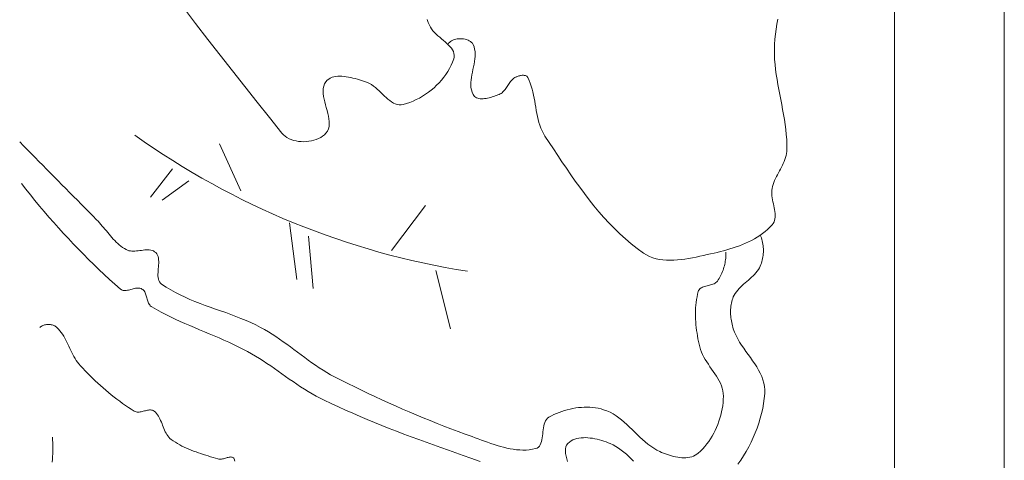
# Model space of a CAD drawing. Units: inches. Extents: x 3527.4 to 3556.2, y 375.4 to 418.6.
# Drawn here: x 3537.1 to 3540.1, y 396.1 to 397.4 of the extents above; entities that cross this region are included whole.
import ezdxf

# ---------------------------------------------------------------- set-up
doc = ezdxf.new("R2010")
doc.units = ezdxf.units.IN
doc.header["$LTSCALE"] = 0.3
doc.header["$MEASUREMENT"] = 0
doc.layers.add('I-DTL-P1', color=1, linetype='Continuous', lineweight=18)

msp = doc.modelspace()

# ---------------------------------------------------------------- linework, layer by layer
at = {"layer": 'I-DTL-P1'}
for p, q in [((3540.1458, 411.364), (3540.1458, 386.9208)), ((3539.802, 391.0602), (3539.802, 411.2849)), ((3537.7547, 396.8977), (3537.6875, 397.0452)), ((3537.5405, 396.9667), (3537.471, 396.8778)), ((3537.5914, 396.9293), (3537.5081, 396.8684)), ((3538.2258, 396.7115), (3538.3324, 396.852)), ((3537.9063, 396.7981), (3537.9295, 396.6202)), ((3537.9665, 396.756), (3537.9804, 396.5921)), ((3538.3648, 396.6483), (3538.4111, 396.4657))]:
    msp.add_line(p, q, dxfattribs=at)
at = {"layer": 'I-DTL-P1', "flags": 128}
for points in [[(3537.5748, 397.4714), (3537.6125, 397.4215), (3537.6508, 397.3719), (3537.6894, 397.3226), (3537.7282, 397.2735), (3537.7671, 397.2246), (3537.8059, 397.1759), (3537.8446, 397.1272), (3537.883, 397.0786), (3537.8876, 397.0734), (3537.893, 397.0688), (3537.8989, 397.0647), (3537.9054, 397.0612), (3537.9124, 397.0582), (3537.9197, 397.0558), (3537.9274, 397.054), (3537.9353, 397.0527), (3537.9433, 397.0519), (3537.9514, 397.0517), (3537.9596, 397.052), (3537.9677, 397.0529), (3537.9756, 397.0543), (3537.9833, 397.0562), (3537.9908, 397.0586), (3537.9978, 397.0616), (3538.0045, 397.065), (3538.0106, 397.069), (3538.0162, 397.0735), (3538.021, 397.0786), (3538.0255, 397.0849), (3538.0286, 397.0918), (3538.0305, 397.0991), (3538.0313, 397.1068), (3538.0311, 397.1149), (3538.0302, 397.1232), (3538.0287, 397.1318), (3538.0267, 397.1405), (3538.0243, 397.1494), (3538.0218, 397.1584), (3538.0193, 397.1673), (3538.017, 397.1762), (3538.0149, 397.1851), (3538.0132, 397.1937), (3538.0122, 397.2022), (3538.0119, 397.2104), (3538.0124, 397.2183), (3538.0141, 397.2258), (3538.0169, 397.2329), (3538.021, 397.2395), (3538.0251, 397.2441), (3538.0296, 397.2478), (3538.0345, 397.2509), (3538.0399, 397.2533), (3538.0455, 397.2551), (3538.0515, 397.2563), (3538.0577, 397.2569), (3538.0642, 397.2571), (3538.0709, 397.2569), (3538.0777, 397.2563), (3538.0846, 397.2553), (3538.0915, 397.2541), (3538.0985, 397.2526), (3538.1055, 397.2509), (3538.1125, 397.2491), (3538.1193, 397.2472), (3538.126, 397.2452), (3538.1326, 397.2432), (3538.1389, 397.2413), (3538.145, 397.2395), (3538.1515, 397.2372), (3538.1578, 397.2341), (3538.164, 397.2303), (3538.17, 397.226), (3538.1758, 397.2213), (3538.1816, 397.2163), (3538.1873, 397.211), (3538.1929, 397.2055), (3538.1985, 397.2001), (3538.204, 397.1947), (3538.2096, 397.1896), (3538.2152, 397.1847), (3538.2208, 397.1802), (3538.2265, 397.1762), (3538.2323, 397.1728), (3538.2382, 397.1701), (3538.2442, 397.1682), (3538.2504, 397.1672), (3538.2568, 397.1672), (3538.2633, 397.1683), (3538.2736, 397.1712), (3538.2837, 397.1747), (3538.2938, 397.1788), (3538.3038, 397.1834), (3538.3137, 397.1885), (3538.3233, 397.1941), (3538.3328, 397.2001), (3538.3419, 397.2066), (3538.3509, 397.2135), (3538.3595, 397.2208), (3538.3677, 397.2284), (3538.3756, 397.2365), (3538.3831, 397.2448), (3538.3901, 397.2535), (3538.3966, 397.2624), (3538.4027, 397.2717), (3538.4082, 397.2811), (3538.4131, 397.2908), (3538.4174, 397.3007), (3538.4211, 397.3107), (3538.4225, 397.3168), (3538.4227, 397.3226), (3538.4219, 397.3283), (3538.42, 397.3337), (3538.4173, 397.339), (3538.4139, 397.3442), (3538.4097, 397.3492), (3538.4051, 397.3542), (3538.3999, 397.3591), (3538.3945, 397.3639), (3538.3888, 397.3688), (3538.383, 397.3737), (3538.3772, 397.3786), (3538.3715, 397.3835), (3538.366, 397.3886), (3538.3607, 397.3938), (3538.3559, 397.3991), (3538.3516, 397.4046), (3538.348, 397.4103), (3538.345, 397.4162), (3538.3413, 397.4251), (3538.3377, 397.4341)], [(3539.436, 397.435), (3539.4332, 397.4193), (3539.4307, 397.4037), (3539.4286, 397.388), (3539.427, 397.3722), (3539.4259, 397.3565), (3539.4255, 397.3407), (3539.4256, 397.3249), (3539.4264, 397.3091), (3539.4276, 397.2934), (3539.4294, 397.2777), (3539.4315, 397.2621), (3539.4339, 397.2464), (3539.4366, 397.2308), (3539.4394, 397.2152), (3539.4424, 397.1996), (3539.4455, 397.184), (3539.4485, 397.1684), (3539.4515, 397.1527), (3539.4543, 397.1371), (3539.457, 397.1215), (3539.4593, 397.1059), (3539.4614, 397.0902), (3539.463, 397.0745), (3539.4642, 397.0588), (3539.4648, 397.0431), (3539.4649, 397.0273), (3539.4645, 397.0208), (3539.4637, 397.0144), (3539.4623, 397.0082), (3539.4606, 397.002), (3539.4585, 396.9959), (3539.4561, 396.9898), (3539.4535, 396.9839), (3539.4507, 396.9779), (3539.4477, 396.972), (3539.4446, 396.9661), (3539.4414, 396.9602), (3539.4382, 396.9543), (3539.4351, 396.9483), (3539.432, 396.9424), (3539.4291, 396.9364), (3539.4264, 396.9304), (3539.4239, 396.9243), (3539.4217, 396.9181), (3539.4199, 396.9118), (3539.4184, 396.9055), (3539.4176, 396.8998), (3539.4173, 396.894), (3539.4175, 396.8881), (3539.418, 396.882), (3539.4189, 396.8759), (3539.42, 396.8698), (3539.4212, 396.8636), (3539.4225, 396.8574), (3539.4239, 396.8512), (3539.4251, 396.8451), (3539.4263, 396.839), (3539.4272, 396.8331), (3539.4279, 396.8272), (3539.4282, 396.8215), (3539.428, 396.816), (3539.4274, 396.8106), (3539.4262, 396.8054), (3539.4244, 396.8005), (3539.4218, 396.7959), (3539.4184, 396.7915), (3539.4115, 396.7842), (3539.4041, 396.7772), (3539.3965, 396.7706), (3539.3885, 396.7644), (3539.3802, 396.7585), (3539.3717, 396.753), (3539.3629, 396.7478), (3539.3538, 396.7429), (3539.3446, 396.7382), (3539.3352, 396.7339), (3539.3257, 396.7298), (3539.316, 396.726), (3539.3062, 396.7225), (3539.2964, 396.7191), (3539.2865, 396.716), (3539.2765, 396.7131), (3539.2665, 396.7104), (3539.2565, 396.7078), (3539.2466, 396.7054), (3539.2367, 396.7032), (3539.2258, 396.7008), (3539.2146, 396.6982), (3539.2033, 396.6957), (3539.1919, 396.6931), (3539.1803, 396.6906), (3539.1687, 396.6883), (3539.157, 396.6861), (3539.1453, 396.6843), (3539.1336, 396.6827), (3539.1219, 396.6815), (3539.1104, 396.6807), (3539.0989, 396.6805), (3539.0876, 396.6808), (3539.0765, 396.6817), (3539.0656, 396.6832), (3539.055, 396.6855), (3539.0446, 396.6886), (3539.0346, 396.6926), (3539.0249, 396.6974), (3539.0155, 396.7032), (3538.9962, 396.7172), (3538.9775, 396.7318), (3538.9593, 396.7472), (3538.9416, 396.7632), (3538.9245, 396.7798), (3538.9078, 396.797), (3538.8916, 396.8146), (3538.8757, 396.8327), (3538.8603, 396.8513), (3538.8452, 396.8702), (3538.8304, 396.8894), (3538.8159, 396.9089), (3538.8017, 396.9286), (3538.7877, 396.9485), (3538.7739, 396.9685), (3538.7603, 396.9887), (3538.7469, 397.0089), (3538.7335, 397.0291), (3538.7203, 397.0492), (3538.707, 397.0693), (3538.7021, 397.0774), (3538.6979, 397.0858), (3538.6941, 397.0944), (3538.6909, 397.1032), (3538.6881, 397.1123), (3538.6856, 397.1215), (3538.6834, 397.1309), (3538.6815, 397.1404), (3538.6798, 397.1499), (3538.6781, 397.1595), (3538.6765, 397.1692), (3538.6749, 397.1788), (3538.6732, 397.1884), (3538.6713, 397.1979), (3538.6692, 397.2074), (3538.6669, 397.2167), (3538.6642, 397.2259), (3538.6611, 397.2349), (3538.6576, 397.2438), (3538.6535, 397.2523), (3538.6525, 397.254), (3538.6512, 397.2555), (3538.6497, 397.2567), (3538.648, 397.2577), (3538.6461, 397.2585), (3538.6441, 397.259), (3538.642, 397.2594), (3538.6398, 397.2596), (3538.6375, 397.2596), (3538.6352, 397.2595), (3538.6328, 397.2592), (3538.6303, 397.2588), (3538.6279, 397.2583), (3538.6255, 397.2577), (3538.6231, 397.257), (3538.6208, 397.2562), (3538.6186, 397.2553), (3538.6165, 397.2543), (3538.6145, 397.2534), (3538.6127, 397.2523), (3538.6097, 397.2504), (3538.6069, 397.2482), (3538.6042, 397.2457), (3538.6017, 397.2431), (3538.5994, 397.2403), (3538.5971, 397.2373), (3538.5949, 397.2343), (3538.5928, 397.2311), (3538.5907, 397.228), (3538.5886, 397.2248), (3538.5865, 397.2217), (3538.5844, 397.2186), (3538.5822, 397.2156), (3538.5799, 397.2127), (3538.5775, 397.2099), (3538.575, 397.2074), (3538.5724, 397.2051), (3538.5696, 397.203), (3538.5666, 397.2011), (3538.5634, 397.1996), (3538.5594, 397.1981), (3538.5553, 397.1965), (3538.5509, 397.1949), (3538.5464, 397.1934), (3538.5417, 397.1919), (3538.537, 397.1905), (3538.5322, 397.1893), (3538.5273, 397.1882), (3538.5225, 397.1873), (3538.5178, 397.1867), (3538.5131, 397.1863), (3538.5086, 397.1862), (3538.5043, 397.1864), (3538.5001, 397.187), (3538.4962, 397.1879), (3538.4926, 397.1893), (3538.4893, 397.1911), (3538.4864, 397.1934), (3538.4838, 397.1963), (3538.4817, 397.1996), (3538.4786, 397.2067), (3538.4764, 397.214), (3538.4752, 397.2215), (3538.4747, 397.2292), (3538.4748, 397.2371), (3538.4755, 397.2451), (3538.4766, 397.2532), (3538.478, 397.2613), (3538.4797, 397.2696), (3538.4814, 397.2779), (3538.4832, 397.2861), (3538.4848, 397.2944), (3538.4863, 397.3026), (3538.4874, 397.3107), (3538.4882, 397.3187), (3538.4884, 397.3266), (3538.4879, 397.3343), (3538.4867, 397.3419), (3538.4847, 397.3492), (3538.4817, 397.3563), (3538.4796, 397.3597), (3538.4769, 397.3627), (3538.4737, 397.3654), (3538.47, 397.3677), (3538.466, 397.3697), (3538.4616, 397.3713), (3538.457, 397.3725), (3538.4522, 397.3734), (3538.4472, 397.3739), (3538.4422, 397.3741), (3538.4372, 397.3739), (3538.4323, 397.3734), (3538.4274, 397.3725), (3538.4228, 397.3713), (3538.4185, 397.3697), (3538.4144, 397.3677), (3538.4108, 397.3654), (3538.4076, 397.3627), (3538.4049, 397.3597), (3538.4028, 397.3563)], [(3537.0616, 397.051), (3537.0737, 397.0388), (3537.0857, 397.0267), (3537.0977, 397.0145), (3537.1098, 397.0023), (3537.1218, 396.9901), (3537.1339, 396.978), (3537.1459, 396.9658), (3537.1579, 396.9536), (3537.17, 396.9414), (3537.182, 396.9293), (3537.1941, 396.9171), (3537.2061, 396.9049), (3537.2181, 396.8927), (3537.2302, 396.8806), (3537.2422, 396.8684), (3537.2543, 396.8562), (3537.2663, 396.844), (3537.2783, 396.8319), (3537.2904, 396.8197), (3537.3024, 396.8075), (3537.307, 396.8028), (3537.3115, 396.7979), (3537.3159, 396.7929), (3537.3202, 396.7878), (3537.3245, 396.7827), (3537.3288, 396.7775), (3537.3331, 396.7724), (3537.3373, 396.7672), (3537.3416, 396.762), (3537.346, 396.757), (3537.3503, 396.7519), (3537.3548, 396.747), (3537.3593, 396.7422), (3537.364, 396.7376), (3537.3688, 396.7331), (3537.3737, 396.7288), (3537.3787, 396.7247), (3537.384, 396.7208), (3537.3894, 396.7172), (3537.395, 396.7139), (3537.3992, 396.7119), (3537.4036, 396.7105), (3537.4082, 396.7096), (3537.413, 396.7092), (3537.4178, 396.7091), (3537.4228, 396.7093), (3537.4278, 396.7097), (3537.4329, 396.7103), (3537.438, 396.7109), (3537.4431, 396.7116), (3537.4482, 396.7123), (3537.4532, 396.7128), (3537.4581, 396.7131), (3537.4629, 396.7132), (3537.4676, 396.713), (3537.472, 396.7123), (3537.4763, 396.7112), (3537.4804, 396.7096), (3537.4841, 396.7074), (3537.4877, 396.7045), (3537.4908, 396.7008), (3537.4932, 396.6966), (3537.495, 396.6921), (3537.4961, 396.6872), (3537.4968, 396.6821), (3537.4971, 396.6767), (3537.497, 396.6711), (3537.4967, 396.6654), (3537.4962, 396.6597), (3537.4957, 396.6539), (3537.4952, 396.6481), (3537.4949, 396.6424), (3537.4947, 396.6369), (3537.4948, 396.6315), (3537.4953, 396.6264), (3537.4962, 396.6215), (3537.4976, 396.617), (3537.4997, 396.6129), (3537.5026, 396.6093), (3537.5062, 396.6061), (3537.5202, 396.5967), (3537.5346, 396.5878), (3537.5493, 396.5796), (3537.5643, 396.5719), (3537.5795, 396.5647), (3537.595, 396.558), (3537.6107, 396.5515), (3537.6265, 396.5454), (3537.6425, 396.5394), (3537.6585, 396.5336), (3537.6746, 396.528), (3537.6908, 396.5223), (3537.7069, 396.5166), (3537.7229, 396.5108), (3537.7389, 396.5048), (3537.7548, 396.4987), (3537.7705, 396.4922), (3537.7861, 396.4853), (3537.8014, 396.4781), (3537.8164, 396.4703), (3537.8286, 396.4636), (3537.8406, 396.4565), (3537.8524, 396.4492), (3537.864, 396.4415), (3537.8755, 396.4337), (3537.8869, 396.4257), (3537.8983, 396.4175), (3537.9095, 396.4093), (3537.9208, 396.4009), (3537.932, 396.3926), (3537.9432, 396.3843), (3537.9544, 396.376), (3537.9657, 396.3677), (3537.9771, 396.3597), (3537.9886, 396.3517), (3538.0001, 396.344), (3538.0118, 396.3365), (3538.0237, 396.3293), (3538.0357, 396.3224), (3538.048, 396.3158), (3538.0689, 396.3051), (3538.0899, 396.2945), (3538.111, 396.2841), (3538.1321, 396.2738), (3538.1533, 396.2636), (3538.1745, 396.2536), (3538.1959, 396.2437), (3538.2173, 396.234), (3538.2387, 396.2244), (3538.2603, 396.2149), (3538.2818, 396.2056), (3538.3035, 396.1965), (3538.3252, 396.1874), (3538.347, 396.1786), (3538.3688, 396.1698), (3538.3906, 396.1613), (3538.4126, 396.1528), (3538.4346, 396.1446), (3538.4566, 396.1365), (3538.4787, 396.1285), (3538.4883, 396.125), (3538.4979, 396.1215), (3538.5077, 396.1179), (3538.5175, 396.1143), (3538.5274, 396.1107), (3538.5374, 396.1072), (3538.5474, 396.1039), (3538.5574, 396.1007), (3538.5675, 396.0977), (3538.5775, 396.095), (3538.5876, 396.0926), (3538.5977, 396.0905), (3538.6078, 396.0888), (3538.6179, 396.0875), (3538.628, 396.0867), (3538.638, 396.0864), (3538.648, 396.0866), (3538.658, 396.0874), (3538.6679, 396.0889), (3538.6778, 396.091), (3538.6825, 396.0928), (3538.6864, 396.0954), (3538.6897, 396.0988), (3538.6923, 396.1029), (3538.6944, 396.1076), (3538.6961, 396.1128), (3538.6974, 396.1184), (3538.6984, 396.1243), (3538.6992, 396.1305), (3538.6999, 396.1369), (3538.7006, 396.1433), (3538.7014, 396.1497), (3538.7023, 396.1559), (3538.7034, 396.162), (3538.7048, 396.1678), (3538.7066, 396.1732), (3538.7089, 396.1782), (3538.7118, 396.1826), (3538.7153, 396.1863), (3538.7195, 396.1894), (3538.7271, 396.1935), (3538.735, 396.1975), (3538.743, 396.2011), (3538.7513, 396.2045), (3538.7597, 396.2075), (3538.7682, 396.2103), (3538.7768, 396.2128), (3538.7856, 396.2149), (3538.7944, 396.2167), (3538.8033, 396.2182), (3538.8122, 396.2194), (3538.8211, 396.2202), (3538.8301, 396.2206), (3538.839, 396.2207), (3538.8478, 396.2204), (3538.8566, 396.2197), (3538.8654, 396.2186), (3538.874, 396.2171), (3538.8825, 396.2151), (3538.8908, 396.2128), (3538.901, 396.2091), (3538.9109, 396.2047), (3538.9203, 396.1995), (3538.9295, 396.1938), (3538.9384, 396.1875), (3538.947, 396.1807), (3538.9554, 396.1735), (3538.9637, 396.1661), (3538.9719, 396.1584), (3538.98, 396.1505), (3538.9881, 396.1426), (3538.9962, 396.1347), (3539.0044, 396.1269), (3539.0127, 396.1193), (3539.0211, 396.1119), (3539.0297, 396.1049), (3539.0385, 396.0983), (3539.0476, 396.0921), (3539.057, 396.0866), (3539.0668, 396.0817), (3539.0724, 396.0792), (3539.0782, 396.0767), (3539.0842, 396.0744), (3539.0904, 396.0722), (3539.0967, 396.0701), (3539.1032, 396.0682), (3539.1097, 396.0666), (3539.1162, 396.0651), (3539.1228, 396.064), (3539.1293, 396.0631), (3539.1358, 396.0625), (3539.1422, 396.0624), (3539.1485, 396.0625), (3539.1547, 396.0631), (3539.1607, 396.0642), (3539.1665, 396.0657), (3539.1721, 396.0677), (3539.1774, 396.0702), (3539.1825, 396.0733), (3539.1872, 396.077), (3539.1943, 396.0835), (3539.2012, 396.0905), (3539.2078, 396.0978), (3539.214, 396.1055), (3539.2199, 396.1135), (3539.2255, 396.1218), (3539.2308, 396.1304), (3539.2357, 396.1392), (3539.2403, 396.1482), (3539.2445, 396.1575), (3539.2483, 396.1669), (3539.2518, 396.1764), (3539.255, 396.1861), (3539.2577, 396.1958), (3539.2601, 396.2057), (3539.2621, 396.2155), (3539.2636, 396.2254), (3539.2648, 396.2353), (3539.2656, 396.2451), (3539.2659, 396.2549), (3539.2656, 396.2634), (3539.2644, 396.2717), (3539.2624, 396.2797), (3539.2598, 396.2876), (3539.2565, 396.2954), (3539.2528, 396.303), (3539.2486, 396.3106), (3539.244, 396.318), (3539.2392, 396.3254), (3539.2342, 396.3328), (3539.229, 396.3402), (3539.2239, 396.3475), (3539.2188, 396.3549), (3539.2139, 396.3624), (3539.2091, 396.3699), (3539.2047, 396.3775), (3539.2007, 396.3853), (3539.1972, 396.3932), (3539.1942, 396.4012), (3539.1918, 396.4095), (3539.1898, 396.4179), (3539.188, 396.4265), (3539.1863, 396.435), (3539.1847, 396.4437), (3539.1833, 396.4524), (3539.182, 396.4611), (3539.1809, 396.4699), (3539.18, 396.4787), (3539.1793, 396.4874), (3539.1788, 396.4962), (3539.1785, 396.505), (3539.1784, 396.5138), (3539.1786, 396.5226), (3539.179, 396.5313), (3539.1797, 396.54), (3539.1806, 396.5487), (3539.1818, 396.5573), (3539.1833, 396.5658), (3539.1851, 396.5743), (3539.1872, 396.5827), (3539.1883, 396.5858), (3539.19, 396.5885), (3539.192, 396.5909), (3539.1945, 396.5929), (3539.1973, 396.5946), (3539.2003, 396.5961), (3539.2037, 396.5973), (3539.2072, 396.5985), (3539.2108, 396.5995), (3539.2146, 396.6004), (3539.2184, 396.6013), (3539.2222, 396.6022), (3539.226, 396.6032), (3539.2297, 396.6043), (3539.2333, 396.6056), (3539.2367, 396.607), (3539.2398, 396.6087), (3539.2427, 396.6106), (3539.2452, 396.6129), (3539.2474, 396.6155), (3539.25, 396.6194), (3539.2525, 396.6235), (3539.2549, 396.6276), (3539.2571, 396.6318), (3539.2593, 396.6361), (3539.2612, 396.6405), (3539.2631, 396.645), (3539.2648, 396.6495), (3539.2663, 396.6541), (3539.2677, 396.6587), (3539.269, 396.6634), (3539.2701, 396.6681), (3539.2711, 396.6729), (3539.2719, 396.6776), (3539.2725, 396.6824), (3539.273, 396.6872), (3539.2734, 396.692), (3539.2736, 396.6968), (3539.2736, 396.7015), (3539.2734, 396.7062)], [(3537.0671, 396.9211), (3537.081, 396.9032), (3537.0951, 396.8854), (3537.1093, 396.8678), (3537.1238, 396.8502), (3537.1384, 396.8329), (3537.1532, 396.8156), (3537.1681, 396.7986), (3537.1833, 396.7816), (3537.1986, 396.7648), (3537.214, 396.7482), (3537.2296, 396.7317), (3537.2454, 396.7154), (3537.2613, 396.6992), (3537.2774, 396.6832), (3537.2936, 396.6673), (3537.31, 396.6517), (3537.3265, 396.6361), (3537.3432, 396.6208), (3537.36, 396.6056), (3537.377, 396.5906), (3537.3797, 396.5887), (3537.3825, 396.5873), (3537.3855, 396.5864), (3537.3887, 396.586), (3537.392, 396.5859), (3537.3954, 396.5862), (3537.3989, 396.5867), (3537.4025, 396.5874), (3537.4061, 396.5883), (3537.4098, 396.5892), (3537.4135, 396.5902), (3537.4172, 396.5912), (3537.4209, 396.592), (3537.4246, 396.5928), (3537.4282, 396.5933), (3537.4317, 396.5935), (3537.4351, 396.5934), (3537.4384, 396.593), (3537.4416, 396.592), (3537.4446, 396.5906), (3537.4472, 396.5889), (3537.4495, 396.5868), (3537.4515, 396.5844), (3537.4532, 396.5818), (3537.4547, 396.5789), (3537.456, 396.5759), (3537.4572, 396.5727), (3537.4582, 396.5694), (3537.4592, 396.566), (3537.4602, 396.5626), (3537.4611, 396.5592), (3537.4621, 396.5558), (3537.4632, 396.5525), (3537.4643, 396.5493), (3537.4656, 396.5463), (3537.4671, 396.5434), (3537.4688, 396.5407), (3537.4708, 396.5383), (3537.473, 396.5362), (3537.4756, 396.5344), (3537.4899, 396.5261), (3537.5045, 396.5182), (3537.5192, 396.5106), (3537.534, 396.5033), (3537.5489, 396.4962), (3537.564, 396.4894), (3537.5791, 396.4826), (3537.5943, 396.4761), (3537.6096, 396.4696), (3537.6249, 396.4632), (3537.6402, 396.4568), (3537.6555, 396.4504), (3537.6707, 396.444), (3537.686, 396.4375), (3537.7012, 396.4308), (3537.7163, 396.4241), (3537.7313, 396.4171), (3537.7462, 396.4099), (3537.761, 396.4025), (3537.7756, 396.3948), (3537.788, 396.3879), (3537.8003, 396.3807), (3537.8123, 396.3732), (3537.8243, 396.3655), (3537.8361, 396.3577), (3537.8479, 396.3497), (3537.8596, 396.3416), (3537.8713, 396.3334), (3537.8829, 396.3252), (3537.8946, 396.3169), (3537.9062, 396.3087), (3537.9179, 396.3006), (3537.9297, 396.2926), (3537.9415, 396.2847), (3537.9534, 396.277), (3537.9654, 396.2695), (3537.9776, 396.2623), (3537.9899, 396.2553), (3538.0024, 396.2486), (3538.0151, 396.2424), (3538.0374, 396.2318), (3538.0599, 396.2215), (3538.0824, 396.2114), (3538.105, 396.2015), (3538.1277, 396.1917), (3538.1504, 396.1822), (3538.1733, 396.1728), (3538.1962, 396.1635), (3538.2191, 396.1544), (3538.2421, 396.1454), (3538.2652, 396.1366), (3538.2883, 396.1279), (3538.3115, 396.1193), (3538.3347, 396.1108), (3538.3579, 396.1024), (3538.3811, 396.0941), (3538.4044, 396.0858), (3538.4277, 396.0776), (3538.451, 396.0695), (3538.4743, 396.0614), (3538.4893, 396.0561), (3538.5042, 396.0504)], [(3539.3108, 396.0422), (3539.3202, 396.0551), (3539.329, 396.0685), (3539.3374, 396.0822), (3539.3453, 396.0963), (3539.3526, 396.1107), (3539.3595, 396.1253), (3539.3658, 396.1402), (3539.3716, 396.1553), (3539.3768, 396.1705), (3539.3814, 396.1859), (3539.3855, 396.2014), (3539.3889, 396.2169), (3539.3918, 396.2325), (3539.394, 396.2481), (3539.3956, 396.2637), (3539.3959, 396.2748), (3539.395, 396.2857), (3539.3929, 396.2963), (3539.3899, 396.3067), (3539.3861, 396.3169), (3539.3814, 396.327), (3539.3761, 396.3369), (3539.3702, 396.3467), (3539.364, 396.3565), (3539.3573, 396.3662), (3539.3505, 396.3759), (3539.3435, 396.3855), (3539.3366, 396.3952), (3539.3297, 396.405), (3539.3231, 396.4148), (3539.3168, 396.4247), (3539.3109, 396.4348), (3539.3056, 396.445), (3539.3009, 396.4554), (3539.297, 396.466), (3539.2955, 396.4708), (3539.2941, 396.4756), (3539.2929, 396.4806), (3539.2918, 396.4856), (3539.2908, 396.4906), (3539.29, 396.4957), (3539.2893, 396.5008), (3539.2888, 396.506), (3539.2884, 396.5111), (3539.2882, 396.5163), (3539.2882, 396.5214), (3539.2884, 396.5265), (3539.2887, 396.5316), (3539.2893, 396.5367), (3539.29, 396.5417), (3539.291, 396.5467), (3539.2921, 396.5516), (3539.2935, 396.5564), (3539.2951, 396.5611), (3539.297, 396.5657), (3539.2998, 396.5715), (3539.303, 396.577), (3539.3067, 396.5822), (3539.3106, 396.5872), (3539.3149, 396.592), (3539.3195, 396.5966), (3539.3242, 396.6011), (3539.3291, 396.6055), (3539.3341, 396.6099), (3539.3392, 396.6142), (3539.3442, 396.6185), (3539.3492, 396.6228), (3539.3541, 396.6272), (3539.3589, 396.6317), (3539.3634, 396.6364), (3539.3677, 396.6412), (3539.3718, 396.6461), (3539.3754, 396.6514), (3539.3787, 396.6568), (3539.3815, 396.6626), (3539.3833, 396.6671), (3539.385, 396.6717), (3539.3864, 396.6764), (3539.3877, 396.6812), (3539.3888, 396.686), (3539.3896, 396.6909), (3539.3903, 396.6959), (3539.3908, 396.7009), (3539.3911, 396.706), (3539.3912, 396.711), (3539.3911, 396.7161), (3539.3908, 396.7211), (3539.3903, 396.7261), (3539.3896, 396.7311), (3539.3888, 396.736), (3539.3877, 396.7409), (3539.3864, 396.7456), (3539.385, 396.7503), (3539.3833, 396.7549), (3539.3815, 396.7594)], [(3537.7354, 396.0514), (3537.7334, 396.0586), (3537.7324, 396.0607), (3537.7311, 396.0624), (3537.7295, 396.0636), (3537.7276, 396.0643), (3537.7254, 396.0647), (3537.7231, 396.0648), (3537.7205, 396.0646), (3537.7178, 396.0641), (3537.715, 396.0635), (3537.712, 396.0628), (3537.709, 396.062), (3537.7059, 396.0611), (3537.7028, 396.0602), (3537.6997, 396.0594), (3537.6966, 396.0588), (3537.6936, 396.0582), (3537.6907, 396.0579), (3537.6879, 396.0578), (3537.6852, 396.058), (3537.6827, 396.0586), (3537.6751, 396.0609), (3537.6674, 396.0633), (3537.6598, 396.0656), (3537.6521, 396.0679), (3537.6444, 396.0703), (3537.6368, 396.0727), (3537.6291, 396.0752), (3537.6215, 396.0778), (3537.6139, 396.0804), (3537.6064, 396.0832), (3537.5989, 396.0861), (3537.5915, 396.0891), (3537.5842, 396.0922), (3537.577, 396.0956), (3537.5699, 396.0991), (3537.5629, 396.1028), (3537.556, 396.1067), (3537.5492, 396.1108), (3537.5426, 396.1152), (3537.5362, 396.1198), (3537.5323, 396.1231), (3537.5287, 396.1267), (3537.5256, 396.1307), (3537.5227, 396.1349), (3537.5201, 396.1394), (3537.5176, 396.144), (3537.5154, 396.1489), (3537.5133, 396.1538), (3537.5113, 396.1588), (3537.5093, 396.1639), (3537.5074, 396.169), (3537.5053, 396.174), (3537.5032, 396.1789), (3537.501, 396.1838), (3537.4986, 396.1885), (3537.496, 396.193), (3537.4932, 396.1972), (3537.49, 396.2012), (3537.4865, 396.2049), (3537.4826, 396.2082), (3537.4801, 396.2098), (3537.4774, 396.2109), (3537.4745, 396.2116), (3537.4716, 396.212), (3537.4685, 396.212), (3537.4653, 396.2117), (3537.4621, 396.2112), (3537.4588, 396.2105), (3537.4554, 396.2097), (3537.4521, 396.2088), (3537.4487, 396.2079), (3537.4454, 396.2071), (3537.442, 396.2063), (3537.4387, 396.2057), (3537.4355, 396.2053), (3537.4323, 396.2052), (3537.4292, 396.2054), (3537.4262, 396.2059), (3537.4234, 396.2068), (3537.4207, 396.2082), (3537.4113, 396.214), (3537.4021, 396.2201), (3537.3929, 396.2263), (3537.3838, 396.2326), (3537.3749, 396.2391), (3537.366, 396.2457), (3537.3572, 396.2525), (3537.3485, 396.2594), (3537.3399, 396.2664), (3537.3314, 396.2735), (3537.323, 396.2808), (3537.3147, 396.2882), (3537.3065, 396.2957), (3537.2984, 396.3032), (3537.2904, 396.3109), (3537.2824, 396.3187), (3537.2746, 396.3266), (3537.2668, 396.3345), (3537.2592, 396.3425), (3537.2516, 396.3506), (3537.247, 396.3559), (3537.2428, 396.3614), (3537.2388, 396.3672), (3537.2351, 396.3731), (3537.2316, 396.3793), (3537.2282, 396.3855), (3537.225, 396.3919), (3537.2219, 396.3983), (3537.2189, 396.4048), (3537.2158, 396.4113), (3537.2128, 396.4178), (3537.2097, 396.4242), (3537.2065, 396.4305), (3537.2032, 396.4368), (3537.1997, 396.4429), (3537.196, 396.4488), (3537.192, 396.4546), (3537.1878, 396.4601), (3537.1833, 396.4653), (3537.1784, 396.4703), (3537.1763, 396.472), (3537.1741, 396.4736), (3537.1716, 396.475), (3537.169, 396.4762), (3537.1663, 396.4772), (3537.1635, 396.478), (3537.1606, 396.4787), (3537.1577, 396.4791), (3537.1546, 396.4794), (3537.1516, 396.4795), (3537.1486, 396.4794), (3537.1456, 396.4791), (3537.1426, 396.4787), (3537.1397, 396.478), (3537.1369, 396.4772), (3537.1342, 396.4762), (3537.1316, 396.475), (3537.1292, 396.4736), (3537.1269, 396.472), (3537.1248, 396.4703)], [(3537.1643, 396.1266), (3537.1648, 396.118), (3537.1651, 396.1094), (3537.1654, 396.1008), (3537.1654, 396.0922), (3537.1654, 396.0836), (3537.1651, 396.0749), (3537.1648, 396.0663), (3537.1643, 396.0577), (3537.1637, 396.049)], [(3538.7775, 396.0509), (3538.775, 396.0593), (3538.773, 396.0675), (3538.7716, 396.0754), (3538.7709, 396.0829), (3538.7711, 396.09), (3538.7723, 396.0964), (3538.7748, 396.1021), (3538.7786, 396.107), (3538.7836, 396.1113), (3538.789, 396.115), (3538.7947, 396.118), (3538.8007, 396.1205), (3538.807, 396.1224), (3538.8135, 396.1238), (3538.8203, 396.1248), (3538.8272, 396.1252), (3538.8343, 396.1253), (3538.8414, 396.1249), (3538.8487, 396.1242), (3538.8559, 396.1232), (3538.8632, 396.1219), (3538.8704, 396.1203), (3538.8776, 396.1185), (3538.8846, 396.1165), (3538.8915, 396.1143), (3538.8982, 396.112), (3538.9048, 396.1095), (3538.911, 396.107), (3538.9202, 396.1028), (3538.9291, 396.0979), (3538.9377, 396.0924), (3538.946, 396.0865), (3538.954, 396.0801), (3538.9619, 396.0734), (3538.9696, 396.0664), (3538.9772, 396.0592), (3538.9847, 396.0519)]]:
    msp.add_lwpolyline(points, dxfattribs=at)
at = {"layer": 'I-DTL-P1'}
msp.add_ellipse((3538.8426, 399.1075), major_axis=(0, -2.4911), ratio=0.988889, start_param=5.668699, end_param=6.129008, dxfattribs=at)

doc.saveas('drawing.dxf')
